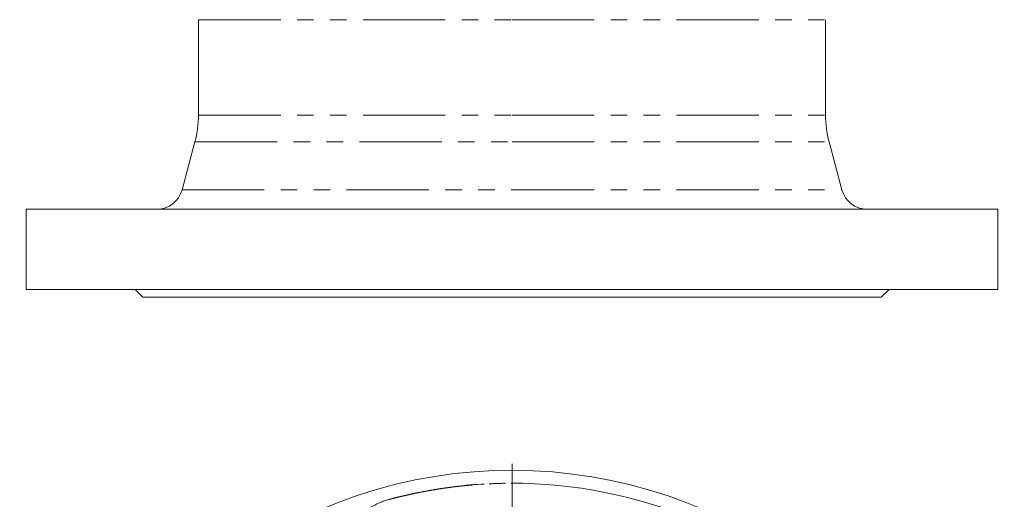
# Model space of a CAD drawing. Units: millimetres. Extents: x 2219 to 3726, y 1387 to 3109.
# Drawn here: x 2778 to 3158, y 1753 to 1938 of the extents above; entities that cross this region are included whole.
import ezdxf

# ---------------------------------------------------------------- set-up
doc = ezdxf.new("R2010")
doc.units = ezdxf.units.MM
doc.header["$LTSCALE"] = 5
doc.linetypes.add('PHANTOM', pattern=[12.7, 6.35, -1.27, 1.27, -1.27, 1.27, -1.27])

# ---------------------------------------------------------------- blocks, each defined once
blk = doc.blocks.new('SW_CENTERMARKSYMBOL_63')
at = {"color": 0, "linetype": 'Continuous', "lineweight": 0}
for p, q in [((0, 5), (0, 190)), ((-5, 0), (-190, 0)), ((0, 0), (-2.5, 0)), ((0, 0), (0, 2.5)), ((0, 0), (0, -2.5)), ((0, 0), (2.5, 0)), ((5, 0), (190, 0)), ((0, -5), (0, -190))]:
    blk.add_line(p, q, dxfattribs=at)

msp = doc.modelspace()

# ---------------------------------------------------------------- linework, layer by layer
at = {"color": 7, "linetype": 'Continuous', "lineweight": 15}
for p, q in [((2846.81, 1938.44), (2846.81, 1901.62)), ((3088.81, 1901.62), (3088.81, 1938.44)), ((2845.44, 1891.27), (2840.47, 1872.69)), ((3095.15, 1872.69), (3090.17, 1891.27)), ((2780.31, 1865.28), (2780.31, 1834.28)), ((2780.31, 1865.28), (2967.81, 1865.28)), ((2967.81, 1865.28), (3155.31, 1865.28)), ((3155.31, 1834.28), (3155.31, 1865.28)), ((2780.31, 1834.28), (2967.81, 1834.28)), ((2822.31, 1834.28), (2825.31, 1831.28)), ((2967.81, 1834.28), (3155.31, 1834.28)), ((3110.31, 1831.28), (3113.31, 1834.28)), ((2825.31, 1831.28), (2967.81, 1831.28)), ((2967.81, 1831.28), (3110.31, 1831.28))]:
    msp.add_line(p, q, dxfattribs=at)
at = {"color": 8, "linetype": 'PHANTOM', "lineweight": 0}
for p, q in [((2846.81, 1938.44), (2967.81, 1938.44)), ((2967.81, 1938.44), (3088.81, 1938.44)), ((2846.81, 1901.62), (2967.81, 1901.62)), ((2967.81, 1901.62), (3088.81, 1901.62)), ((2845.44, 1891.27), (2967.81, 1891.27)), ((2967.81, 1891.27), (3090.17, 1891.27)), ((2840.47, 1872.69), (2967.81, 1872.69)), ((2967.81, 1872.69), (3095.15, 1872.69))]:
    msp.add_line(p, q, dxfattribs=at)
at = {"color": 7, "linetype": 'Continuous', "lineweight": 15}
for centre, radius, start, end in [((2806.81, 1901.62), 40, 345, 0), ((3128.81, 1901.62), 40, 180, 195), ((2830.81, 1875.28), 10, 270, 345), ((3104.81, 1875.28), 10, 195, 270), ((2967.81, 1576.92), 187.5, 42.8265, 118.2336), ((2967.81, 1576.92), 182.5, 44.5671, 90.1555), ((2967.81, 1576.92), 182.5, 104.722, 105.0089)]:
    msp.add_arc(centre, radius, start, end, dxfattribs=at)
at = {"color": 8, "linetype": 'PHANTOM', "lineweight": 0}
for points, knots in [([(2921.43, 1753.43), (2921.42, 1753.43), (2921.39, 1753.42), (2921.53, 1753.46), (2921.82, 1753.53), (2922.48, 1753.7), (2923.71, 1754), (2925.69, 1754.48), (2927.87, 1754.98), (2930.1, 1755.45), (2932.33, 1755.91), (2934.88, 1756.39), (2937.75, 1756.89), (2940.82, 1757.38), (2944.04, 1757.83), (2947.28, 1758.23), (2950.41, 1758.56), (2953.33, 1758.82), (2956.03, 1759.02), (2958.97, 1759.19), (2962.03, 1759.32), (2965.09, 1759.4), (2966.85, 1759.41), (2967.65, 1759.42)], [0, 0, 0, 0, 0.004439, 0.01253, 0.021933, 0.033454, 0.06439, 0.107099, 0.165245, 0.20578, 0.25035, 0.307311, 0.367955, 0.432328, 0.50047, 0.570499, 0.635953, 0.696858, 0.753246, 0.805156, 0.881859, 0.946615, 1, 1, 1, 1]), ([(2967.65, 1759.42), (2967.58, 1759.42), (2967.49, 1759.42), (2967.34, 1759.42), (2967.31, 1759.42)], [0, 0, 0, 0, 0.815925, 1, 1, 1, 1])]:
    msp.add_open_spline(points, degree=3, knots=knots, dxfattribs=at)
at = {"color": 7, "linetype": 'Continuous', "lineweight": 15}
for points, knots in [([(2957.08, 1759.07), (2956.71, 1759.06), (2952.39, 1758.93), (2945.46, 1758.11), (2936.35, 1756.76), (2928.76, 1755.27), (2923.82, 1754.02), (2921.43, 1753.42)], [0, 0, 0, 0, 0.030981, 0.358667, 0.577203, 0.795903, 1, 1, 1, 1]), ([(2891.3, 1728.21), (2892.14, 1729.06), (2893.81, 1730.77), (2896.33, 1733.96), (2899.28, 1737.88), (2903.32, 1742.29), (2907.58, 1746.22), (2911.9, 1749.4), (2915.41, 1751.34), (2918.15, 1752.46), (2919.52, 1752.91), (2920.52, 1753.19), (2920.54, 1753.19), (2920.55, 1753.2)], [0, 0, 0, 0, 0.060114, 0.120162, 0.244779, 0.394668, 0.544554, 0.697598, 0.850643, 0.918449, 0.986333, 0.996313, 1, 1, 1, 1])]:
    msp.add_open_spline(points, degree=3, knots=knots, dxfattribs=at)

# ---------------------------------------------------------------- block references
at = {"color": 7, "linetype": 'Continuous', "lineweight": 0}
msp.add_blockref('SW_CENTERMARKSYMBOL_63', (2967.81, 1576.92), dxfattribs=at)

doc.saveas('drawing.dxf')
